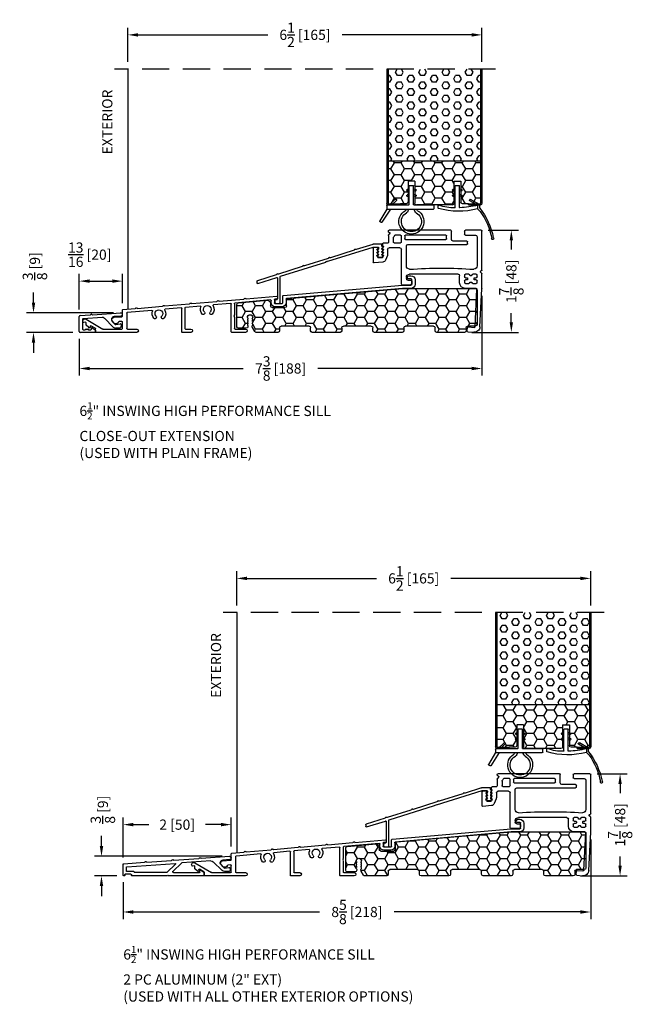
# Model space of a CAD drawing. Extents: x -40 to 850, y 0 to 124.
# Drawn here: x 820 to 831, y 61 to 79 of the extents above; entities that cross this region are included whole.
import ezdxf

# ---------------------------------------------------------------- set-up
doc = ezdxf.new("R2010")
doc.units = 0
doc.header["$LTSCALE"] = 4
doc.header["$MEASUREMENT"] = 0
doc.header["$PDMODE"] = 35
doc.linetypes.add('HIDDEN', pattern=[0.375, 0.25, -0.125])
doc.layers.get('DEFPOINTS').update_dxf_attribs({"linetype": 'CONTINUOUS'})
for name, color, linetype in [('ALUMINUM', 251, 'CONTINUOUS'), ('DIMS', 5, 'CONTINUOUS'), ('Foam', 41, 'CONTINUOUS'), ('HIDDEN', 1, 'HIDDEN'), ('PVC', 150, 'CONTINUOUS'), ('STEEL', 172, 'CONTINUOUS'), ('Vinyl Parts', 7, 'CONTINUOUS'), ('Weather Strip', 8, 'CONTINUOUS'), ('WOOD_PARTS', 44, 'CONTINUOUS')]:
    doc.layers.add(name, color=color, linetype=linetype)
doc.styles.get("Standard").update_dxf_attribs({"font": 'romans.shx'})
doc.dimstyles.new('inches & mm', dxfattribs={"dimtxt": 1, "dimasz": 1, "dimexe": 0.7, "dimexo": 0.7, "dimgap": 0.375, "dimtad": 0, "dimdec": 4, "dimzin": 1, "dimdsep": 46, "dimlunit": 5, "dimtxsty": 'Standard', "dimcen": 0, "dimclrd": 256, "dimclre": 256, "dimclrt": 256, "dimadec": 0, "dimazin": 0, "dimtfac": 1, "dimtdec": 4, "dimtofl": 0, "dimtmove": 2, "dimatfit": 3, "dimfxl": 0, "dimtolj": 1, "dimtzin": 0, "dimarcsym": 0})

# ---------------------------------------------------------------- blocks, each defined once
blk = doc.blocks.new('*D323')
at = {"layer": 'DEFPOINTS', "color": 0}
for p in [(830.356, 64.912), (830.051, 63.033), (830.911, 63.033)]:
    blk.add_point(p, dxfattribs=at)
at = {"layer": 'DIMS', "lineweight": -2}
for p, q in [((830.487, 64.912), (831.042, 64.912)), ((830.911, 64.725), (830.911, 64.557)), ((830.911, 63.221), (830.911, 63.389)), ((830.182, 63.033), (831.042, 63.033))]:
    blk.add_line(p, q, dxfattribs=at)
at = {"layer": 'DIMS'}
for points in [[(830.88, 64.725), (830.942, 64.725), (830.911, 64.912)], [(830.88, 63.221), (830.942, 63.221), (830.911, 63.033)]]:
    blk.add_solid(points, dxfattribs=at)
at = {"layer": 'DIMS', "insert": (830.911, 63.973), "char_height": 0.1875, "attachment_point": 5, "rotation": 90}
blk.add_mtext('\\A1;1{\\H1x;\\S7/8;} [48]', dxfattribs=at)
blk = doc.blocks.new('*D324')
at = {"layer": 'DEFPOINTS', "color": 0}
for p in [(823.728, 63.393), (821.374, 63.033), (821.787, 63.033)]:
    blk.add_point(p, dxfattribs=at)
at = {"layer": 'DIMS', "lineweight": -2}
for p, q in [((821.374, 63.581), (821.374, 63.768)), ((823.596, 63.393), (821.243, 63.393)), ((821.655, 63.033), (821.243, 63.033)), ((821.374, 62.846), (821.374, 62.658))]:
    blk.add_line(p, q, dxfattribs=at)
at = {"layer": 'DIMS'}
for points in [[(821.343, 63.581), (821.406, 63.581), (821.374, 63.393)], [(821.343, 62.846), (821.406, 62.846), (821.374, 63.033)]]:
    blk.add_solid(points, dxfattribs=at)
at = {"layer": 'DIMS', "insert": (821.4, 64.251), "char_height": 0.1875, "attachment_point": 5, "rotation": 90}
blk.add_mtext('\\A1;{\\H1x;\\S3/8;} [9]', dxfattribs=at)
blk = doc.blocks.new('*D325')
at = {"layer": 'DEFPOINTS', "color": 0}
for p in [(830.371, 63.837), (821.772, 63.048), (821.772, 62.369)]:
    blk.add_point(p, dxfattribs=at)
at = {"layer": 'DIMS', "lineweight": -2}
for p, q in [((830.371, 63.705), (830.371, 62.237)), ((821.772, 62.917), (821.772, 62.237)), ((821.959, 62.369), (825.385, 62.369)), ((830.183, 62.369), (826.758, 62.369))]:
    blk.add_line(p, q, dxfattribs=at)
at = {"layer": 'DIMS'}
for points in [[(821.959, 62.4), (821.959, 62.337), (821.772, 62.369)], [(830.183, 62.4), (830.183, 62.337), (830.371, 62.369)]]:
    blk.add_solid(points, dxfattribs=at)
at = {"layer": 'DIMS', "insert": (826.071, 62.369), "char_height": 0.1875, "attachment_point": 5}
blk.add_mtext('\\A1;8{\\H1x;\\S5/8;} [218]', dxfattribs=at)
blk = doc.blocks.new('*D333')
at = {"layer": 'DEFPOINTS', "color": 0}
for p in [(830.371, 68.507), (823.861, 67.877), (830.371, 67.877)]:
    blk.add_point(p, dxfattribs=at)
at = {"layer": 'DIMS', "lineweight": -2}
for p, q in [((823.861, 68.008), (823.861, 68.638)), ((824.048, 68.507), (826.434, 68.507)), ((830.183, 68.507), (827.798, 68.507)), ((830.371, 68.008), (830.371, 68.638))]:
    blk.add_line(p, q, dxfattribs=at)
at = {"layer": 'DIMS'}
for points in [[(824.048, 68.538), (824.048, 68.475), (823.861, 68.507)], [(830.183, 68.538), (830.183, 68.475), (830.371, 68.507)]]:
    blk.add_solid(points, dxfattribs=at)
at = {"layer": 'DIMS', "insert": (827.116, 68.507), "char_height": 0.1875, "attachment_point": 5}
blk.add_mtext('\\A1;6{\\H1.000000x;\\S1/2;} [165]', dxfattribs=at)
blk = doc.blocks.new('A$C4BF4315F')
at = {"layer": 'ALUMINUM'}
for p, q in [((-1.447, 0.101), (-1.322, 0.092)), ((-0.922, 0.125), (-1.443, 0.161)), ((-1.289, 0.002), (-1.343, -0.052)), ((-1.307, -0.101), (-1.146, 0.059)), ((-1.1, 0.077), (-0.569, 0.04)), ((-0.908, 0.134), (-0.915, 0.127)), ((-0.887, 0.125), (-0.894, 0.133)), ((-0.422, 0.09), (-0.88, 0.122)), ((-0.563, 0.037), (-0.405, -0.113)), ((-0.451, 0.014), (-0.293, -0.136)), ((0.444, -0.031), (-0.444, 0.031)), ((-0.408, 0.099), (-0.415, 0.092)), ((-0.387, 0.09), (-0.394, 0.098)), ((0.078, 0.055), (-0.38, 0.087)), ((0.092, 0.064), (0.085, 0.057)), ((0.113, 0.055), (0.106, 0.063)), ((0.499, 0.025), (0.12, 0.052)), ((0.513, -0.184), (0.513, 0.01)), ((-1.451, -0.056), (-1.455, -0.084)), ((-1.351, -0.055), (-1.434, -0.043)), ((-1.424, -0.119), (-1.35, -0.119)), ((-0.978, -0.137), (-0.978, -0.189)), ((-0.915, -0.095), (-0.973, -0.129)), ((-0.9, -0.129), (-0.9, -0.104)), ((-0.415, -0.139), (-0.89, -0.139)), ((-0.286, -0.139), (0.298, -0.139)), ((0.318, -0.119), (0.443, -0.119)), ((0.358, -0.189), (0.358, -0.179)), ((0.368, -0.169), (0.473, -0.169)), ((0.453, -0.109), (0.453, -0.041)), ((0.483, -0.179), (0.483, -0.189)), ((-0.968, -0.199), (-0.33, -0.199)), ((-0.33, -0.199), (-0.32, -0.189)), ((-0.32, -0.189), (-0.31, -0.199)), ((-0.31, -0.199), (-0.3, -0.189)), ((-0.3, -0.189), (-0.29, -0.199)), ((-0.29, -0.199), (0.348, -0.199)), ((0.493, -0.199), (0.498, -0.199))]:
    blk.add_line(p, q, dxfattribs=at)
for centre, radius, start, end in [((-1.445, 0.131), 0.03, 86, 266), ((-1.326, 0.04), 0.053, 315, 86), ((-1.104, 0.017), 0.06, 86, 135), ((-0.922, 0.135), 0.01, 266, 311), ((-0.901, 0.126), 0.01, 41, 131), ((-0.879, 0.132), 0.01, 221, 266), ((-0.57, 0.03), 0.01, 46.5, 86), ((-0.444, 0.021), 0.01, 86, 226.5), ((-0.422, 0.1), 0.01, 266, 311), ((-0.401, 0.091), 0.01, 41, 131), ((-0.379, 0.097), 0.01, 221, 266), ((0.078, 0.065), 0.01, 266, 311), ((0.099, 0.056), 0.01, 41, 131), ((0.121, 0.062), 0.01, 221, 266), ((0.498, 0.01), 0.015, 0, 86), ((-1.424, -0.088), 0.031, 173, 270), ((-1.437, -0.058), 0.015, 82, 173), ((-1.35, -0.045), 0.01, 262, 315), ((-1.35, -0.059), 0.06, 270, 315), ((-0.968, -0.137), 0.01, 120, 180), ((-0.91, -0.104), 0.01, 0, 120), ((-0.89, -0.129), 0.01, 180, 270), ((-0.415, -0.124), 0.015, 270, 46.5), ((-0.286, -0.129), 0.01, 226.5, 270), ((0.298, -0.129), 0.01, 270, 0), ((0.318, -0.129), 0.01, 90, 180), ((0.368, -0.179), 0.01, 90, 180), ((0.443, -0.109), 0.01, 270, 360), ((0.443, -0.041), 0.01, 0, 86), ((0.473, -0.179), 0.01, 0, 90), ((-0.968, -0.189), 0.01, 180, 270), ((0.348, -0.189), 0.01, 270, 360), ((0.493, -0.189), 0.01, 180, 270), ((0.498, -0.184), 0.015, 270, 360)]:
    blk.add_arc(centre, radius, start, end, dxfattribs=at)
blk = doc.blocks.new('A$C20A16679')
at = {"layer": 'ALUMINUM'}
for p, q in [((-2.984, 0.4), (-2.984, 0.316)), ((-2.924, 0.311), (-2.924, 0.405)), ((-2.914, 0.415), (-2.856, 0.415)), ((-2.876, 0.475), (-2.909, 0.475)), ((-2.846, 0.425), (-2.846, 0.445)), ((-2.752, 0.301), (-2.914, 0.301)), ((-2.909, 0.241), (-2.754, 0.241)), ((-2.753, 0.241), (-0.622, 0.054)), ((-0.562, 0.109), (-2.751, 0.301)), ((-0.613, 0.044), (-0.613, -0.02)), ((-0.553, -0.025), (-0.553, 0.099)), ((-0.453, 0.089), (-0.453, 0.059)), ((-0.444, 0.049), (-0.407, 0.046)), ((0.12, 0.05), (-0.442, 0.099)), ((-0.398, 0.036), (-0.398, -0.025)), ((-0.338, -0.02), (-0.338, 0.019)), ((-0.327, 0.029), (0.327, -0.029)), ((0.134, 0.058), (0.127, 0.052)), ((0.155, 0.05), (0.149, 0.057)), ((0.62, 0.006), (0.162, 0.046)), ((0.634, 0.015), (0.627, 0.008)), ((0.655, 0.006), (0.649, 0.013)), ((1.12, -0.038), (0.662, 0.002)), ((-0.408, -0.035), (-0.543, -0.035)), ((-0.538, -0.095), (-0.413, -0.095)), ((0.336, -0.039), (0.336, -0.248)), ((0.396, -0.557), (0.396, -0.046)), ((0.407, -0.036), (0.721, -0.063)), ((0.963, -0.084), (1.237, -0.108)), ((1.134, -0.029), (1.127, -0.035)), ((1.155, -0.038), (1.149, -0.03)), ((1.62, -0.081), (1.162, -0.041)), ((1.246, -0.118), (1.246, -0.497)), ((1.306, -0.557), (1.306, -0.125)), ((1.317, -0.115), (1.611, -0.141)), ((1.634, -0.073), (1.627, -0.079)), ((1.655, -0.082), (1.649, -0.074)), ((2.12, -0.125), (1.662, -0.085)), ((1.853, -0.162), (2.307, -0.202)), ((2.134, -0.117), (2.127, -0.123)), ((2.155, -0.125), (2.149, -0.118)), ((2.387, -0.149), (2.162, -0.129)), ((2.396, -0.27), (2.396, -0.159)), ((0.336, -0.248), (0.346, -0.258)), ((0.346, -0.258), (0.336, -0.268)), ((0.336, -0.268), (0.346, -0.278)), ((0.346, -0.278), (0.336, -0.288)), ((0.336, -0.288), (0.336, -0.497)), ((2.316, -0.212), (2.316, -0.497)), ((2.555, -0.29), (2.405, -0.28)), ((2.544, -0.402), (2.583, -0.356)), ((3.064, -0.325), (2.756, -0.506)), ((0.326, -0.507), (0.132, -0.507)), ((1.236, -0.507), (1.136, -0.507)), ((2.306, -0.507), (2.132, -0.507)), ((2.396, -0.497), (2.396, -0.375)), ((2.751, -0.507), (2.406, -0.507)), ((2.407, -0.365), (2.458, -0.369)), ((2.893, -0.557), (2.893, -0.501)), ((2.898, -0.492), (2.976, -0.446)), ((2.991, -0.455), (2.991, -0.474)), ((3.003, -0.484), (3.011, -0.483)), ((3.016, -0.48), (3.063, -0.435)), ((3.066, -0.428), (3.066, -0.391)), ((3.078, -0.381), (3.107, -0.386)), ((0.132, -0.567), (0.386, -0.567)), ((1.136, -0.567), (1.296, -0.567)), ((2.132, -0.567), (2.883, -0.567))]:
    blk.add_line(p, q, dxfattribs=at)
for centre, radius, start, end in [((-2.909, 0.4), 0.075, 90, 180), ((-2.914, 0.405), 0.01, 90, 180), ((-2.876, 0.445), 0.03, 0, 90), ((-2.856, 0.425), 0.01, 270, 360), ((-2.909, 0.316), 0.075, 180, 270), ((-2.914, 0.311), 0.01, 180, 270), ((-2.754, 0.231), 0.01, 85, 90), ((-2.752, 0.291), 0.01, 85, 90), ((-0.623, 0.044), 0.01, 0, 85), ((-0.563, 0.099), 0.01, 0, 85), ((-0.443, 0.089), 0.01, 85, 180), ((-0.443, 0.059), 0.01, 180, 265), ((-0.408, 0.036), 0.01, 360, 85), ((-0.328, 0.019), 0.01, 85, 180), ((0.12, 0.06), 0.01, 265, 310), ((0.141, 0.051), 0.01, 40, 130), ((0.163, 0.056), 0.01, 220, 265), ((0.62, 0.016), 0.01, 265, 310), ((0.641, 0.007), 0.01, 40, 130), ((0.663, 0.012), 0.01, 220, 265), ((-0.538, -0.02), 0.075, 180, 270), ((-0.543, -0.025), 0.01, 180, 270), ((-0.413, -0.02), 0.075, 270, 0), ((-0.408, -0.025), 0.01, 270, 0), ((0.326, -0.039), 0.01, 360, 85), ((0.406, -0.046), 0.01, 85, 180), ((0.836, -0.144), 0.126, 148.3506, 222.6048), ((0.72, -0.073), 0.01, 328.3506, 85), ((0.836, -0.144), 0.071, 317.3952, 222.6048), ((0.836, -0.144), 0.126, 317.3952, 21.6494), ((0.963, -0.094), 0.01, 85, 201.6494), ((1.12, -0.028), 0.01, 265, 310), ((1.141, -0.037), 0.01, 40, 130), ((1.163, -0.031), 0.01, 220, 265), ((1.236, -0.118), 0.01, 360, 85), ((1.316, -0.125), 0.01, 85, 180), ((1.726, -0.222), 0.126, 148.3506, 222.6048), ((1.61, -0.151), 0.01, 328.3506, 85), ((1.62, -0.072), 0.01, 265, 310), ((1.641, -0.08), 0.01, 40, 130), ((1.663, -0.075), 0.01, 220, 265), ((1.726, -0.222), 0.071, 317.3952, 222.6048), ((1.726, -0.222), 0.126, 317.3952, 21.6494), ((1.853, -0.172), 0.01, 85, 201.6494), ((2.12, -0.115), 0.01, 265, 310), ((2.141, -0.124), 0.01, 40, 130), ((2.163, -0.119), 0.01, 220, 265), ((2.386, -0.159), 0.01, 360, 85), ((0.764, -0.211), 0.0275, 222.6048, 42.6048), ((0.909, -0.211), 0.0275, 137.3952, 317.3952), ((1.654, -0.289), 0.0275, 222.6048, 42.6048), ((1.799, -0.289), 0.0275, 137.3952, 317.3952), ((2.306, -0.212), 0.01, 0, 85), ((2.406, -0.27), 0.01, 180, 266), ((2.552, -0.33), 0.04, 320, 86), ((3.084, -0.359), 0.04, 324.3207, 120.5), ((0.132, -0.537), 0.03, 90, 270), ((0.326, -0.497), 0.01, 270, 0), ((1.136, -0.537), 0.03, 90, 270), ((1.236, -0.497), 0.01, 270, 0), ((2.132, -0.537), 0.03, 90, 270), ((2.306, -0.497), 0.01, 270, 360), ((2.406, -0.375), 0.01, 86, 180), ((2.406, -0.497), 0.01, 180, 270), ((2.457, -0.379), 0.01, 23.1217, 86), ((2.519, -0.352), 0.058, 203.1217, 284.6655), ((2.529, -0.389), 0.02, 284.6655, 320), ((2.751, -0.497), 0.01, 270, 300.5), ((2.903, -0.501), 0.01, 120.5, 180), ((2.981, -0.455), 0.01, 360, 120.5), ((3.001, -0.474), 0.01, 180, 278), ((3.009, -0.473), 0.01, 278, 314), ((3.056, -0.428), 0.01, 314, 360), ((3.076, -0.391), 0.01, 80, 180), ((3.108, -0.377), 0.01, 260, 324.3207), ((0.386, -0.557), 0.01, 270, 360), ((1.296, -0.557), 0.01, 270, 0), ((2.883, -0.557), 0.01, 270, 360)]:
    blk.add_arc(centre, radius, start, end, dxfattribs=at)
blk = doc.blocks.new('A$C4CDC6E9D')
at = {"layer": 'PVC'}
h = blk.add_hatch(dxfattribs=at)
h.set_pattern_fill('HONEY', color=256, style=0)
h.set_pattern_definition([(0, (-41.52223, -0.19807), (0.1875, 0.10825317), [0.125, -0.25]), (120, (-41.52223, -0.19807), (-0.1875, 0.10825318), [0.125, -0.25]), (60, (-41.52223, -0.19807), (4e-10, 0.21650635), [-0.25, 0.125])])
h.paths.add_polyline_path([(-0.83, 0.691, 0.02182), (-0.832, 0.691), (-2.172, 0.691, 0.414214), (-2.202, 0.661), (-2.202, 0.03, 0.414214), (-2.172, 0), (-2.032, 0, -0.414214), (-2.002, -0.03), (-2.002, -0.087, 0.414214), (-1.972, -0.117), (-1.46, -0.117, 0.414214), (-1.43, -0.087), (-1.43, -0.03, -0.414214), (-1.4, 0), (-0.888, 0, -0.414214), (-0.858, -0.03), (-0.858, -0.087, 0.414214), (-0.828, -0.117), (-0.316, -0.117, 0.414214), (-0.286, -0.087), (-0.286, -0.03, -0.414214), (-0.256, 0), (0.256, 0, -0.414214), (0.286, -0.03), (0.286, -0.087, 0.414214), (0.316, -0.117), (0.828, -0.117, 0.414214), (0.858, -0.087), (0.858, -0.03, -0.414214), (0.888, 0), (1.4, 0, -0.414214), (1.43, -0.03), (1.43, -0.087, 0.414214), (1.46, -0.117), (1.86, -0.117, 0.267949), (1.886, -0.102), (1.929, -0.027, 0.131652), (1.933, -0.012), (1.933, 0.003, 0.317837), (1.923, 0.018), (1.923, 0.034, 0.707107), (1.923, 0.063), (1.923, 0.079, 0.707107), (1.923, 0.108), (1.923, 0.124, 0.707107), (1.923, 0.153), (1.923, 0.159, -1), (2.021, 0.159), (2.021, 0.153, 0.707107), (2.021, 0.124), (2.021, 0.108, 0.707107), (2.021, 0.079), (2.021, 0.063, 0.707107), (2.021, 0.034), (2.021, 0.018, 0.317837), (2.011, 0.003), (2.011, -0.012, 0.414214), (2.041, -0.042), (2.183, -0.042, 0.414214), (2.213, -0.012), (2.213, 0.398, 0.388879), (2.186, 0.427), (1.652, 0.474, 0.221695), (1.629, 0.465), (1.604, 0.441, 0.198912), (1.595, 0.419), (1.595, 0.37, -0.414214), (1.565, 0.34), (1.33, 0.34, -0.414214), (1.3, 0.37), (1.3, 0.477, 0.388879), (1.272, 0.507)])
for p, q in [((-2.202, 0.661), (-2.202, 0.03)), ((-0.832, 0.691), (-2.172, 0.691)), ((1.272, 0.507), (-0.83, 0.691)), ((1.3, 0.37), (1.3, 0.477)), ((1.595, 0.419), (1.595, 0.37)), ((1.629, 0.465), (1.604, 0.441)), ((2.186, 0.427), (1.652, 0.474)), ((2.213, -0.012), (2.213, 0.398)), ((1.565, 0.34), (1.33, 0.34)), ((-2.172, 0), (-2.032, 0)), ((-1.4, 0), (-0.888, 0)), ((-0.256, 0), (0.256, 0)), ((0.888, 0), (1.4, 0)), ((1.923, 0.153), (1.923, 0.159)), ((1.923, 0.108), (1.923, 0.124)), ((1.923, 0.063), (1.923, 0.079)), ((1.923, 0.018), (1.923, 0.034)), ((1.933, -0.012), (1.933, 0.003)), ((2.011, 0.003), (2.011, -0.012)), ((2.021, 0.159), (2.021, 0.153)), ((2.021, 0.124), (2.021, 0.108)), ((2.021, 0.079), (2.021, 0.063)), ((2.021, 0.034), (2.021, 0.018)), ((-2.002, -0.03), (-2.002, -0.087)), ((-1.972, -0.117), (-1.46, -0.117)), ((-1.43, -0.087), (-1.43, -0.03)), ((-0.858, -0.03), (-0.858, -0.087)), ((-0.828, -0.117), (-0.316, -0.117)), ((-0.286, -0.087), (-0.286, -0.03)), ((0.286, -0.03), (0.286, -0.087)), ((0.316, -0.117), (0.828, -0.117)), ((0.858, -0.087), (0.858, -0.03)), ((1.43, -0.03), (1.43, -0.087)), ((1.46, -0.117), (1.86, -0.117)), ((1.886, -0.102), (1.929, -0.027)), ((2.041, -0.042), (2.183, -0.042))]:
    blk.add_line(p, q, dxfattribs=at)
for centre, radius, start, end in [((-2.172, 0.661), 0.03, 90, 180), ((-0.832, 0.661), 0.03, 85, 90), ((1.27, 0.477), 0.03, 0, 85), ((1.33, 0.37), 0.03, 180, 270), ((1.565, 0.37), 0.03, 270, 360), ((1.625, 0.419), 0.03, 135, 180), ((1.65, 0.444), 0.03, 85, 135), ((2.183, 0.398), 0.03, 360, 85), ((1.972, 0.159), 0.049, 0, 180), ((-2.172, 0.03), 0.03, 180, 270), ((-2.032, -0.03), 0.03, 0, 90), ((-1.4, -0.03), 0.03, 90, 180), ((-0.888, -0.03), 0.03, 0, 90), ((0.256, -0.03), 0.03, 0, 90), ((0.888, -0.03), 0.03, 90, 180), ((1.4, -0.03), 0.03, 0, 90), ((1.918, 0.138), 0.015, 289.4712, 70.5288), ((1.918, 0.093), 0.015, 289.4712, 70.5288), ((1.918, 0.048), 0.015, 289.4712, 70.5288), ((1.918, 0.003), 0.015, 360, 70.5288), ((2.026, 0.138), 0.015, 109.4712, 250.5288), ((2.026, 0.093), 0.015, 109.4712, 250.5288), ((2.026, 0.048), 0.015, 109.4712, 250.5288), ((2.026, 0.003), 0.015, 109.4712, 180), ((-1.972, -0.087), 0.03, 180, 270), ((-1.46, -0.087), 0.03, 270, 0), ((-0.828, -0.087), 0.03, 180, 270), ((-0.316, -0.087), 0.03, 270, 0), ((-0.256, -0.03), 0.03, 90, 180), ((0.316, -0.087), 0.03, 180, 270), ((0.828, -0.087), 0.03, 270, 0), ((1.46, -0.087), 0.03, 180, 270), ((1.86, -0.087), 0.03, 270, 330), ((1.903, -0.012), 0.03, 330, 360), ((2.041, -0.012), 0.03, 180, 270), ((2.183, -0.012), 0.03, 270, 0)]:
    blk.add_arc(centre, radius, start, end, dxfattribs=at)
blk = doc.blocks.new('A$C2D90521C')
at = {"layer": 'Vinyl Parts'}
for p, q in [((-0.885, 0.075), (-0.885, 0.793)), ((-0.87, 0.808), (-0.58, 0.808)), ((-0.565, 0.793), (-0.565, 0.733)), ((-0.325, 0.638), (-0.325, 0.793)), ((-0.31, 0.808), (0.82, 0.808)), ((0.809, 0.742), (0.831, 0.721)), ((0.823, 0.768), (0.817, 0.767)), ((0.835, 0.783), (0.835, 0.793)), ((-0.795, 0.688), (-0.795, 0.15)), ((-0.58, 0.718), (-0.765, 0.718)), ((-0.622, 0.563), (-0.622, 0.593)), ((-0.607, 0.608), (-0.355, 0.608)), ((0.475, 0.548), (-0.607, 0.548)), ((-0.235, 0.653), (-0.235, 0.703)), ((-0.22, 0.718), (0.52, 0.718)), ((0.52, 0.638), (-0.22, 0.638)), ((0.535, 0.703), (0.535, 0.653)), ((0.595, 0.591), (0.595, 0.703)), ((0.61, 0.718), (0.711, 0.718)), ((0.73, 0.576), (0.61, 0.576)), ((0.745, 0.673), (0.745, 0.591)), ((0.835, 0.71), (0.835, 0.583)), ((0.85, 0.568), (0.93, 0.568)), ((0.945, 0.553), (0.945, 0.523)), ((0.505, 0.15), (0.505, 0.518)), ((0.595, -0.186), (0.595, 0.456)), ((0.625, 0.486), (0.82, 0.486)), ((0.85, 0.456), (0.85, 0.367)), ((0.935, 0.513), (0.925, 0.513)), ((0.925, 0.513), (0.944, 0.473)), ((0.935, 0.458), (0.925, 0.458)), ((0.925, 0.458), (0.944, 0.418)), ((0.935, 0.403), (0.925, 0.403)), ((0.925, 0.403), (0.944, 0.363)), ((1.025, 0.468), (1.025, 0.473)), ((1.026, 0.418), (1.045, 0.458)), ((1.026, 0.363), (1.045, 0.403)), ((1.045, 0.458), (1.035, 0.458)), ((1.045, 0.403), (1.035, 0.403)), ((1.04, 0.488), (1.1, 0.488)), ((1.115, 0.473), (1.115, 0.223)), ((0.854, 0.345), (0.889, 0.259)), ((0.935, 0.348), (0.925, 0.348)), ((0.925, 0.348), (0.941, 0.307)), ((0.939, 0.222), (1.099, 0.208)), ((0.955, 0.298), (1.015, 0.298)), ((1.029, 0.307), (1.045, 0.348)), ((1.045, 0.348), (1.035, 0.348)), ((-0.885, -0.267), (-0.885, 0.003)), ((-0.881, 0.013), (-0.859, 0.034)), ((-0.867, 0.06), (-0.873, 0.061)), ((-0.78, 0), (-0.715, 0)), ((-0.645, 0), (-0.58, 0)), ((-0.445, 0), (0.445, 0)), ((-0.795, -0.052), (-0.795, -0.015)), ((-0.795, -0.158), (-0.795, -0.121)), ((-0.749, -0.067), (-0.78, -0.067)), ((-0.78, -0.106), (-0.749, -0.106)), ((-0.715, -0.173), (-0.78, -0.173)), ((-0.739, -0.097), (-0.739, -0.077)), ((-0.7, -0.015), (-0.7, -0.018)), ((-0.7, -0.156), (-0.7, -0.158)), ((-0.69, -0.028), (-0.67, -0.028)), ((-0.67, -0.146), (-0.69, -0.146)), ((-0.66, -0.018), (-0.66, -0.015)), ((-0.66, -0.158), (-0.66, -0.156)), ((-0.58, -0.173), (-0.645, -0.173)), ((-0.621, -0.077), (-0.621, -0.097)), ((-0.58, -0.067), (-0.611, -0.067)), ((-0.611, -0.106), (-0.58, -0.106)), ((-0.565, -0.015), (-0.565, -0.052)), ((-0.565, -0.121), (-0.565, -0.158)), ((-0.475, -0.158), (-0.475, -0.03)), ((0.405, -0.126), (0.405, -0.171)), ((0.475, -0.111), (0.42, -0.111)), ((0.505, -0.06), (0.505, -0.081)), ((-0.848, -0.971), (-0.885, -0.268)), ((-0.758, -0.966), (-0.794, -0.279)), ((-0.779, -0.263), (-0.58, -0.263)), ((0.435, -0.201), (0.58, -0.201)), ((-0.637, -0.97), (-0.742, -0.98)), ((-0.628, -1.06), (-0.733, -1.07)), ((-0.615, -1.044), (-0.621, -0.984))]:
    blk.add_line(p, q, dxfattribs=at)
for centre, radius, start, end in [((-0.87, 0.793), 0.015, 90, 180), ((-0.58, 0.793), 0.015, 0, 90), ((-0.58, 0.733), 0.015, 270, 360), ((-0.31, 0.793), 0.015, 90, 180), ((0.82, 0.752), 0.015, 100, 225), ((0.82, 0.793), 0.015, 360, 90), ((0.82, 0.783), 0.015, 280, 0), ((-0.765, 0.688), 0.03, 90, 180), ((-0.607, 0.593), 0.015, 90, 180), ((-0.607, 0.563), 0.015, 180, 270), ((-0.355, 0.638), 0.03, 270, 0), ((-0.22, 0.703), 0.015, 90, 180), ((-0.22, 0.653), 0.015, 180, 270), ((0.475, 0.518), 0.03, 0, 90), ((0.52, 0.703), 0.015, 0, 90), ((0.52, 0.653), 0.015, 270, 0), ((0.61, 0.703), 0.015, 90, 180), ((0.61, 0.591), 0.015, 180, 270), ((0.711, 0.703), 0.015, 24.3815, 90), ((0.82, 0.752), 0.105, 204.3815, 221.4096), ((0.73, 0.591), 0.015, 270, 360), ((0.73, 0.673), 0.015, 360, 41.4096), ((0.82, 0.71), 0.015, 0, 45), ((0.85, 0.583), 0.015, 180, 270), ((0.93, 0.553), 0.015, 0, 90), ((0.625, 0.456), 0.03, 90, 180), ((0.82, 0.456), 0.03, 360, 90), ((0.91, 0.367), 0.06, 180, 201.8014), ((0.935, 0.523), 0.01, 270, 360), ((0.935, 0.468), 0.01, 270, 30), ((0.935, 0.413), 0.01, 270, 30), ((0.935, 0.358), 0.01, 270, 30), ((1.04, 0.473), 0.015, 90, 180), ((1.035, 0.468), 0.01, 180, 270), ((1.035, 0.413), 0.01, 150, 270), ((1.035, 0.358), 0.01, 150, 270), ((1.1, 0.473), 0.015, 360, 90), ((0.944, 0.282), 0.06, 201.8014, 265), ((0.955, 0.313), 0.015, 201.8014, 270), ((1.015, 0.313), 0.015, 270, 338.1986), ((1.1, 0.223), 0.015, 265, 360), ((-0.87, 0.075), 0.015, 180, 260), ((-0.87, 0.003), 0.015, 135, 180), ((-0.87, 0.045), 0.015, 315, 80), ((-0.735, 0.15), 0.06, 180, 270), ((-0.78, -0.015), 0.015, 90, 180), ((-0.145, -8.602), 8.712, 86.117, 93.883), ((-0.715, -0.015), 0.015, 0, 90), ((-0.645, -0.015), 0.015, 90, 180), ((-0.58, -0.015), 0.015, 0, 90), ((0.445, 0.15), 0.06, 270, 360), ((0.445, -0.06), 0.06, 360, 90), ((-0.78, -0.052), 0.015, 180, 270), ((-0.78, -0.121), 0.015, 90, 180), ((-0.78, -0.158), 0.015, 180, 270), ((-0.749, -0.077), 0.00984, 0, 90), ((-0.749, -0.097), 0.00984, 270, 0), ((-0.715, -0.158), 0.015, 270, 0), ((-0.69, -0.018), 0.00984, 180, 270), ((-0.69, -0.156), 0.00984, 90, 180), ((-0.67, -0.018), 0.00984, 270, 0), ((-0.67, -0.156), 0.00984, 0, 90), ((-0.645, -0.158), 0.015, 180, 270), ((-0.611, -0.077), 0.00984, 90, 180), ((-0.611, -0.097), 0.00984, 180, 270), ((-0.58, -0.052), 0.015, 270, 360), ((-0.58, -0.121), 0.015, 0, 90), ((-0.58, -0.158), 0.015, 270, 0), ((-0.58, -0.158), 0.105, 270, 360), ((-0.445, -0.03), 0.03, 90, 180), ((0.42, -0.126), 0.015, 90, 180), ((0.435, -0.171), 0.03, 180, 270), ((0.475, -0.081), 0.03, 270, 360), ((-0.87, -0.267), 0.015, 180, 185), ((-0.779, -0.278), 0.015, 90, 183), ((0.58, -0.186), 0.015, 270, 0), ((-0.743, -0.966), 0.105, 183, 275.5275), ((-0.743, -0.966), 0.015, 183, 275.5275), ((-0.636, -0.985), 0.015, 5.5275, 95.5275), ((-0.63, -1.045), 0.015, 275.5275, 5.5275)]:
    blk.add_arc(centre, radius, start, end, dxfattribs=at)
blk = doc.blocks.new('A$C25326264')
at = {"layer": 'ALUMINUM'}
for p, q in [((-0.566, 0.182), (-0.412, 0.182)), ((-0.409, 0.181), (-0.105, 0.086)), ((-0.582, 0.11), (-0.588, 0.116)), ((-0.582, 0.057), (-0.588, 0.063)), ((-0.582, 0.003), (-0.588, 0.009)), ((-0.576, 0.149), (-0.576, 0.172)), ((-0.516, 0.122), (-0.516, 0.1)), ((-0.51, 0.086), (-0.504, 0.08)), ((-0.504, 0.066), (-0.51, 0.06)), ((-0.51, 0.031), (-0.504, 0.025)), ((-0.504, 0.011), (-0.51, 0.005)), ((-0.42, 0.132), (-0.506, 0.132)), ((0.417, -0.131), (-0.417, 0.131)), ((-0.097, 0.086), (-0.089, 0.091)), ((-0.075, 0.087), (-0.071, 0.078)), ((-0.065, 0.073), (0.372, -0.065)), ((-0.582, -0.05), (-0.588, -0.044)), ((-0.517, -0.053), (-0.575, -0.053)), ((-0.51, -0.024), (-0.504, -0.03)), ((-0.504, -0.044), (-0.51, -0.05)), ((0.379, -0.064), (0.388, -0.06)), ((0.402, -0.064), (0.406, -0.073)), ((0.412, -0.078), (0.849, -0.215)), ((0.43, -0.125), (0.417, -0.131)), ((0.436, -0.138), (0.43, -0.125)), ((0.449, -0.131), (0.436, -0.138)), ((0.455, -0.144), (0.449, -0.131)), ((1.289, -0.407), (0.455, -0.144)), ((0.856, -0.214), (0.865, -0.21)), ((0.879, -0.214), (0.883, -0.223)), ((0.889, -0.228), (1.326, -0.366)), ((1.333, -0.365), (1.342, -0.36)), ((1.296, -0.892), (1.296, -0.416)), ((1.346, -0.438), (1.346, -0.823)), ((1.355, -0.365), (1.36, -0.373)), ((1.708, -0.539), (1.359, -0.429)), ((1.366, -0.378), (1.714, -0.488)), ((1.721, -0.498), (1.721, -0.529)), ((1.359, -0.838), (1.379, -0.841)), ((1.392, -0.856), (1.392, -0.892)), ((1.377, -0.907), (1.311, -0.907))]:
    blk.add_line(p, q, dxfattribs=at)
for centre, radius, start, end in [((-0.566, 0.172), 0.01, 90, 180), ((-0.412, 0.172), 0.01, 72.5, 90), ((-0.581, 0.123), 0.01, 120, 225), ((-0.581, 0.07), 0.01, 120, 225), ((-0.581, 0.017), 0.01, 120, 225), ((-0.596, 0.149), 0.02, 300, 0), ((-0.596, 0.096), 0.02, 300, 45), ((-0.596, 0.042), 0.02, 300, 45), ((-0.596, -0.011), 0.02, 300, 45), ((-0.506, 0.122), 0.01, 90, 180), ((-0.496, 0.1), 0.02, 180, 225), ((-0.496, 0.045), 0.02, 135, 225), ((-0.496, -0.009), 0.02, 135, 225), ((-0.511, 0.073), 0.01, 315, 45), ((-0.511, 0.018), 0.01, 315, 45), ((-0.42, 0.122), 0.01, 72.5, 90), ((-0.102, 0.095), 0.01, 252.5, 297.5), ((-0.084, 0.082), 0.01, 27.5, 117.5), ((-0.062, 0.082), 0.01, 207.5, 252.5), ((-0.581, -0.037), 0.01, 120, 225), ((-0.575, -0.043), 0.01, 225, 270), ((-0.517, -0.043), 0.01, 270, 315), ((-0.511, -0.037), 0.01, 315, 45), ((0.375, -0.055), 0.01, 252.5, 297.5), ((0.393, -0.068), 0.01, 27.5, 117.5), ((0.415, -0.068), 0.01, 207.5, 252.5), ((0.852, -0.206), 0.01, 252.5, 297.5), ((0.87, -0.219), 0.01, 27.5, 117.5), ((0.892, -0.218), 0.01, 207.5, 252.5), ((1.347, -0.369), 0.01, 27.5, 117.5), ((1.286, -0.416), 0.01, 360, 72.5), ((1.329, -0.356), 0.01, 252.5, 297.5), ((1.356, -0.438), 0.01, 72.5, 180), ((1.369, -0.369), 0.01, 207.5, 252.5), ((1.711, -0.529), 0.01, 252.5, 0), ((1.711, -0.498), 0.01, 0, 72.5), ((1.311, -0.892), 0.015, 180, 270), ((1.361, -0.823), 0.015, 180, 262), ((1.377, -0.892), 0.015, 270, 360), ((1.377, -0.856), 0.015, 0, 82)]:
    blk.add_arc(centre, radius, start, end, dxfattribs=at)
blk = doc.blocks.new('A$C7E582F33')
at = {"layer": 'Foam'}
h = blk.add_hatch(dxfattribs=at)
h.set_pattern_fill('HEX', color=256, scale=0.57, style=0)
h.set_pattern_definition([(0, (-34.09025, -48.24036), (0, 0.12340862), [0.07125, -0.1425]), (120, (-34.09025, -48.24036), (-0.106875, -0.0617043), [0.07125, -0.1425]), (60, (-34.019, -48.24036), (-0.106875, 0.0617043), [0.07125, -0.1425])])
h.paths.add_polyline_path([(0.851, 0.812), (0.851, 2.5), (-0.851, 2.5), (-0.851, 0.812)])
at = {"layer": 'PVC'}
h = blk.add_hatch(dxfattribs=at)
h.set_pattern_fill('HONEY', color=256, style=0)
h.set_pattern_definition([(0, (-9.76014, -61.11392), (0.1875, 0.10825317), [0.125, -0.25]), (120, (-9.76014, -61.11392), (-0.1875, 0.10825318), [0.125, -0.25]), (60, (-9.76014, -61.11392), (4e-10, 0.21650635), [-0.25, 0.125])])
h.paths.add_polyline_path([(-0.359, 0.031, 0.414214), (-0.328, 0), (0.328, 0, 0.414214), (0.359, 0.031), (0.359, 0.437), (0.484, 0.437), (0.484, 0.055, 0.414214), (0.516, 0.024), (0.625, 0.024), (0.844, 0.024, 0.414214), (0.851, 0.031), (0.851, 0.812), (-0.851, 0.812), (-0.851, 0.031, 0.414214), (-0.844, 0.024), (-0.625, 0.024), (-0.516, 0.024, 0.414214), (-0.484, 0.055), (-0.484, 0.437), (-0.359, 0.437)])
for p, q in [((0.851, 0.812), (-0.851, 0.812)), ((-0.359, 0.437), (-0.484, 0.437)), ((-0.484, 0.437), (-0.484, 0.055)), ((-0.359, 0.437), (-0.359, 0.031)), ((0.359, 0.437), (0.359, 0.031)), ((0.359, 0.437), (0.484, 0.437)), ((0.484, 0.437), (0.484, 0.055)), ((-0.625, 0.024), (-0.516, 0.024)), ((-0.328, 0), (0.328, 0)), ((0.516, 0.024), (0.625, 0.024))]:
    blk.add_line(p, q, dxfattribs=at)
for centre, start, end in [((-0.516, 0.055), 270, 0), ((-0.328, 0.031), 180, 270), ((0.328, 0.031), 270, 0), ((0.516, 0.055), 180, 270)]:
    blk.add_arc(centre, 0.0312, start, end, dxfattribs=at)
at = {"layer": 'STEEL'}
for p, q in [((-0.875, 2.5), (-0.875, 0.031)), ((-0.851, 2.5), (-0.851, 0.031)), ((0.851, 2.5), (0.851, 0.031)), ((0.875, 2.5), (0.875, 0.031)), ((-0.625, 0.024), (-0.844, 0.024)), ((-0.625, 0), (-0.625, 0.024)), ((0.844, 0.024), (0.625, 0.024)), ((0.625, 0), (0.625, 0.024)), ((-0.625, 0), (-0.844, 0)), ((0.625, 0), (0.844, 0))]:
    blk.add_line(p, q, dxfattribs=at)
for centre, radius, start, end in [((-0.844, 0.031), 0.0312, 180, 270), ((-0.844, 0.031), 0.00725, 180, 270), ((0.844, 0.031), 0.00725, 270, 0), ((0.844, 0.031), 0.0312, 270, 0)]:
    blk.add_arc(centre, radius, start, end, dxfattribs=at)
blk = doc.blocks.new('A$C34030B08')
at = {"layer": 'Weather Strip'}
for p, q in [((0.03, 0), (-0.03, 0)), ((-0.086, -0.089), (-0.083, -0.099)), ((-0.04, -0.06), (-0.081, -0.076)), ((-0.04, -0.16), (-0.081, -0.176)), ((-0.04, -0.092), (-0.07, -0.104)), ((-0.04, -0.404), (-0.04, -0.01)), ((0.04, -0.405), (0.04, -0.01)), ((0.04, -0.06), (0.081, -0.076)), ((0.04, -0.092), (0.07, -0.104)), ((0.04, -0.16), (0.081, -0.176)), ((0.086, -0.089), (0.083, -0.099)), ((-0.415, -0.42), (-0.415, -0.361)), ((-0.41, -0.352), (-0.244, -0.256)), ((-0.373, -0.366), (-0.229, -0.282)), ((-0.23, -0.26), (-0.225, -0.268)), ((-0.086, -0.189), (-0.083, -0.199)), ((-0.04, -0.192), (-0.07, -0.204)), ((0.04, -0.192), (0.07, -0.204)), ((0.086, -0.189), (0.083, -0.199)), ((-0.373, -0.431), (-0.421, -0.478)), ((-0.373, -0.366), (-0.373, -0.431)), ((0.352, -0.413), (0.352, -0.37))]:
    blk.add_line(p, q, dxfattribs=at)
for centre, radius, start, end in [((-0.03, -0.01), 0.01, 90, 180), ((0.03, -0.01), 0.01, 0, 90), ((-0.077, -0.086), 0.01, 111.8844, 201.8844), ((-0.077, -0.186), 0.01, 111.8844, 201.8844), ((-0.073, -0.095), 0.01, 201.8844, 291.8844), ((0.073, -0.095), 0.01, 248.1156, 338.1156), ((0.077, -0.086), 0.01, 338.1156, 68.1156), ((0.077, -0.186), 0.01, 338.1156, 68.1156), ((-0.405, -0.361), 0.01, 120, 180), ((-0.239, -0.265), 0.01, 30, 120), ((-0.234, -0.273), 0.01, 300, 30), ((-0.073, -0.195), 0.01, 201.8844, 291.8844), ((0.073, 0.325), 0.736, 267.8164, 291.2015), ((0.073, -0.195), 0.01, 248.1156, 338.1156), ((0.343, -0.37), 0.01, 0, 111.2015), ((0.603, -1.212), 1.29, 142.0941, 168.7537), ((0.603, -1.212), 1.26, 144.368, 168.7216), ((0, 1.183), 1.593, 256.4452, 268.3763), ((-0.029, 0.857), 1.333, 255.0382, 286.3165), ((-0.045, -0.404), 0.005, 268.3763, 0), ((0.045, -0.405), 0.005, 180, 267.8164), ((0.343, -0.413), 0.01, 286.3165, 0), ((-0.65, -0.978), 0.02, 132.9045, 26.6198), ((-0.667, -0.96), 0.005, 312.9045, 348.7537), ((-0.628, -0.967), 0.005, 168.7216, 206.6198)]:
    blk.add_arc(centre, radius, start, end, dxfattribs=at)
blk = doc.blocks.new('A$C047E17BC')
at = {"layer": 'Weather Strip'}
for p, q in [((0.03, 0), (-0.03, 0)), ((-0.086, -0.089), (-0.083, -0.099)), ((-0.04, -0.06), (-0.081, -0.076)), ((-0.04, -0.16), (-0.081, -0.176)), ((-0.04, -0.092), (-0.07, -0.104)), ((-0.04, -0.355), (-0.04, -0.01)), ((0.04, -0.355), (0.04, -0.01)), ((0.04, -0.06), (0.081, -0.076)), ((0.04, -0.092), (0.07, -0.104)), ((0.04, -0.16), (0.081, -0.176)), ((0.086, -0.089), (0.083, -0.099)), ((-0.045, -0.36), (-0.407, -0.36)), ((-0.086, -0.189), (-0.083, -0.199)), ((-0.04, -0.192), (-0.07, -0.204)), ((0.04, -0.192), (0.07, -0.204)), ((0.443, -0.36), (0.045, -0.36)), ((0.086, -0.189), (0.083, -0.199)), ((0.276, -0.261), (0.283, -0.254)), ((0.361, -0.36), (0.276, -0.275)), ((0.403, -0.36), (0.297, -0.254)), ((-0.417, -0.425), (-0.417, -0.37)), ((0.453, -0.435), (-0.407, -0.435)), ((0.384, -0.435), (0.541, -0.677)), ((0.453, -0.37), (0.453, -0.435)), ((0.453, -0.435), (0.58, -0.654)), ((0.555, -0.68), (0.576, -0.668))]:
    blk.add_line(p, q, dxfattribs=at)
for centre, radius, start, end in [((-0.03, -0.01), 0.01, 90, 180), ((0.03, -0.01), 0.01, 0, 90), ((-0.077, -0.086), 0.01, 111.8844, 201.8844), ((-0.077, -0.186), 0.01, 111.8844, 201.8844), ((-0.073, -0.095), 0.01, 201.8844, 291.8844), ((0.073, -0.095), 0.01, 248.1156, 338.1156), ((0.077, -0.086), 0.01, 338.1156, 68.1156), ((0.077, -0.186), 0.01, 338.1156, 68.1156), ((-0.407, -0.37), 0.01, 90, 180), ((-0.073, -0.195), 0.01, 201.8844, 291.8844), ((-0.045, -0.355), 0.005, 270, 0), ((0.045, -0.355), 0.005, 180, 270), ((0.073, -0.195), 0.01, 248.1156, 338.1156), ((0.283, -0.268), 0.01, 135, 225), ((0.29, -0.261), 0.01, 45, 135), ((0.443, -0.37), 0.01, 0, 90), ((-0.407, -0.425), 0.01, 180, 270), ((0, -0.665), 0.23, 119.6833, 60.3167), ((0, -0.665), 0.185, 118.6757, 61.3243), ((-0.14, -0.435), 0.0397, 310.5518, 0), ((-0.14, -0.435), 0.0847, 306.9683, 0), ((0.14, -0.435), 0.0847, 180, 233.0317), ((0.14, -0.435), 0.0397, 180, 229.4482), ((0.55, -0.672), 0.01, 213.0492, 300), ((0.571, -0.659), 0.01, 300, 30)]:
    blk.add_arc(centre, radius, start, end, dxfattribs=at)
blk = doc.blocks.new('*D338')
at = {"layer": 'DEFPOINTS', "color": 0}
for p in [(828.356, 74.912), (828.051, 73.033), (828.911, 73.033)]:
    blk.add_point(p, dxfattribs=at)
at = {"layer": 'DIMS', "lineweight": -2}
for p, q in [((828.487, 74.912), (829.042, 74.912)), ((828.911, 74.725), (828.911, 74.557)), ((828.911, 73.221), (828.911, 73.389)), ((828.182, 73.033), (829.042, 73.033))]:
    blk.add_line(p, q, dxfattribs=at)
at = {"layer": 'DIMS'}
for points in [[(828.88, 74.725), (828.942, 74.725), (828.911, 74.912)], [(828.88, 73.221), (828.942, 73.221), (828.911, 73.033)]]:
    blk.add_solid(points, dxfattribs=at)
at = {"layer": 'DIMS', "insert": (828.911, 73.973), "char_height": 0.1875, "attachment_point": 5, "rotation": 90}
blk.add_mtext('\\A1;1{\\H1x;\\S7/8;} [48]', dxfattribs=at)
blk = doc.blocks.new('*D339')
at = {"layer": 'DEFPOINTS', "color": 0}
for p in [(828.371, 78.507), (821.861, 77.877), (828.371, 77.877)]:
    blk.add_point(p, dxfattribs=at)
at = {"layer": 'DIMS', "lineweight": -2}
for p, q in [((821.861, 78.008), (821.861, 78.638)), ((828.371, 78.008), (828.371, 78.638)), ((822.048, 78.507), (824.434, 78.507)), ((828.183, 78.507), (825.798, 78.507))]:
    blk.add_line(p, q, dxfattribs=at)
at = {"layer": 'DIMS'}
for points in [[(822.048, 78.538), (822.048, 78.475), (821.861, 78.507)], [(828.183, 78.538), (828.183, 78.475), (828.371, 78.507)]]:
    blk.add_solid(points, dxfattribs=at)
at = {"layer": 'DIMS', "insert": (825.116, 78.507), "char_height": 0.1875, "attachment_point": 5}
blk.add_mtext('\\A1;6{\\H1.000000x;\\S1/2;} [165]', dxfattribs=at)
blk = doc.blocks.new('*D342')
at = {"layer": 'DEFPOINTS', "color": 0}
for p in [(823.76, 63.976), (823.76, 63.442), (821.772, 63.242)]:
    blk.add_point(p, dxfattribs=at)
at = {"layer": 'DIMS', "lineweight": -2}
for p, q in [((821.772, 63.374), (821.772, 64.108)), ((821.959, 63.976), (822.244, 63.976)), ((823.572, 63.976), (823.287, 63.976)), ((823.76, 63.573), (823.76, 64.108))]:
    blk.add_line(p, q, dxfattribs=at)
at = {"layer": 'DIMS'}
for points in [[(821.959, 64.008), (821.959, 63.945), (821.772, 63.976)], [(823.572, 64.008), (823.572, 63.945), (823.76, 63.976)]]:
    blk.add_solid(points, dxfattribs=at)
at = {"layer": 'DIMS', "insert": (822.766, 63.976), "char_height": 0.1875, "attachment_point": 5}
blk.add_mtext('\\A1;2 [50]', dxfattribs=at)
blk = doc.blocks.new('*D344')
at = {"layer": 'DEFPOINTS', "color": 0}
for p in [(821.728, 73.393), (820.124, 73.033), (820.982, 73.033)]:
    blk.add_point(p, dxfattribs=at)
at = {"layer": 'DIMS', "lineweight": -2}
for p, q in [((820.124, 73.581), (820.124, 73.768)), ((821.596, 73.393), (819.993, 73.393)), ((820.85, 73.033), (819.993, 73.033)), ((820.124, 72.846), (820.124, 72.658))]:
    blk.add_line(p, q, dxfattribs=at)
at = {"layer": 'DIMS'}
for points in [[(820.093, 73.581), (820.156, 73.581), (820.124, 73.393)], [(820.093, 72.846), (820.156, 72.846), (820.124, 73.033)]]:
    blk.add_solid(points, dxfattribs=at)
at = {"layer": 'DIMS', "insert": (820.15, 74.251), "char_height": 0.1875, "attachment_point": 5, "rotation": 90}
blk.add_mtext('\\A1;{\\H1x;\\S3/8;} [9]', dxfattribs=at)
blk = doc.blocks.new('*D345')
at = {"layer": 'DEFPOINTS', "color": 0}
for p in [(828.371, 73.838), (820.967, 73.048), (820.967, 72.369)]:
    blk.add_point(p, dxfattribs=at)
at = {"layer": 'DIMS', "lineweight": -2}
for p, q in [((828.371, 73.707), (828.371, 72.237)), ((820.967, 72.917), (820.967, 72.237)), ((821.154, 72.369), (823.982, 72.369)), ((828.183, 72.369), (825.355, 72.369))]:
    blk.add_line(p, q, dxfattribs=at)
at = {"layer": 'DIMS'}
for points in [[(821.154, 72.4), (821.154, 72.337), (820.967, 72.369)], [(828.183, 72.4), (828.183, 72.337), (828.371, 72.369)]]:
    blk.add_solid(points, dxfattribs=at)
at = {"layer": 'DIMS', "insert": (824.669, 72.369), "char_height": 0.1875, "attachment_point": 5}
blk.add_mtext('\\A1;7{\\H1x;\\S3/8;} [188]', dxfattribs=at)
blk = doc.blocks.new('A$C54E02CE8')
at = {"layer": 'ALUMINUM'}
for p, q in [((-0.244, -0.249), (-0.244, 0.029)), ((-0.23, 0.044), (-0.045, 0.057)), ((0.174, 0.012), (-0.174, -0.012)), ((-0.039, 0.06), (-0.032, 0.068)), ((-0.018, 0.069), (-0.01, 0.062)), ((-0.003, 0.06), (0.517, 0.096)), ((0.522, 0.036), (0.397, 0.028)), ((-0.184, -0.022), (-0.184, -0.204)), ((0.382, -0.166), (0.221, -0.005)), ((0.363, -0.063), (0.417, -0.117)), ((0.426, -0.119), (0.509, -0.108)), ((0.526, -0.121), (0.529, -0.149)), ((0.046, -0.264), (-0.229, -0.264)), ((-0.174, -0.214), (-0.133, -0.214)), ((-0.133, -0.214), (-0.118, -0.199)), ((-0.118, -0.199), (-0.103, -0.214)), ((-0.103, -0.214), (-0.088, -0.199)), ((-0.088, -0.199), (-0.073, -0.214)), ((-0.073, -0.214), (-0.032, -0.214)), ((-0.022, -0.204), (-0.022, -0.191)), ((-0.007, -0.182), (0.051, -0.215)), ((0.056, -0.224), (0.056, -0.254)), ((0.498, -0.184), (0.424, -0.184))]:
    blk.add_line(p, q, dxfattribs=at)
for centre, radius, start, end in [((-0.229, 0.029), 0.015, 94, 180), ((-0.046, 0.067), 0.01, 274, 319), ((-0.025, 0.061), 0.01, 49, 139), ((-0.004, 0.07), 0.01, 229, 274), ((0.178, -0.048), 0.06, 45, 94), ((0.4, -0.025), 0.053, 94, 225), ((0.519, 0.066), 0.03, 274, 94), ((-0.174, -0.022), 0.01, 94, 180), ((-0.012, -0.191), 0.01, 60, 180), ((0.424, -0.124), 0.06, 225, 270), ((0.424, -0.11), 0.01, 225, 278), ((0.498, -0.153), 0.031, 270, 7), ((0.511, -0.123), 0.015, 7, 98), ((-0.229, -0.249), 0.015, 180, 270), ((-0.174, -0.204), 0.01, 180, 270), ((-0.032, -0.204), 0.01, 270, 360), ((0.046, -0.254), 0.01, 270, 0), ((0.046, -0.224), 0.01, 0, 60)]:
    blk.add_arc(centre, radius, start, end, dxfattribs=at)
blk = doc.blocks.new('*D346')
at = {"layer": 'DEFPOINTS', "color": 0}
for p in [(821.76, 73.976), (821.76, 73.442), (820.967, 73.326)]:
    blk.add_point(p, dxfattribs=at)
at = {"layer": 'DIMS', "lineweight": -2}
for p, q in [((820.967, 73.457), (820.967, 74.108)), ((821.76, 73.573), (821.76, 74.108)), ((821.154, 73.976), (821.572, 73.976))]:
    blk.add_line(p, q, dxfattribs=at)
at = {"layer": 'DIMS'}
for points in [[(821.154, 74.008), (821.154, 73.945), (820.967, 73.976)], [(821.572, 74.008), (821.572, 73.945), (821.76, 73.976)]]:
    blk.add_solid(points, dxfattribs=at)
at = {"layer": 'DIMS', "insert": (821.158, 74.463), "char_height": 0.1875, "attachment_point": 5}
blk.add_mtext('\\A1;{\\H1x;\\S13/16;} [20]', dxfattribs=at)

msp = doc.modelspace()

# ---------------------------------------------------------------- linework, layer by layer
at = {"layer": 'HIDDEN', "ltscale": 0.5}
for p, q in [((828.62058, 77.87696), (821.61064, 77.87696)), ((830.62069, 67.87696), (823.61075, 67.87696))]:
    msp.add_line(p, q, dxfattribs=at)
at = {"layer": 'Vinyl Parts'}
for p, q in [((821.86064, 77.87696), (821.86064, 73.45975)), ((823.86075, 67.87696), (823.86075, 63.45975))]:
    msp.add_line(p, q, dxfattribs=at)

# ---------------------------------------------------------------- block references
at = {"layer": 'ALUMINUM', "xscale": -1}
for name, p in [('A$C25326264', (825.95483, 74.47181)), ('A$C20A16679', (824.15571, 73.60032)), ('A$C25326264', (827.95495, 64.47181)), ('A$C20A16679', (826.15582, 63.60032)), ('A$C4BF4315F', (822.28461, 63.23212))]:
    msp.add_blockref(name, p, dxfattribs=at)
at = {"layer": 'ALUMINUM'}
msp.add_blockref('A$C54E02CE8', (821.21014, 73.29685), dxfattribs=at)
at = {"layer": 'PVC', "xscale": -1}
for p in [(826.07858, 73.14985), (828.07869, 63.14985)]:
    msp.add_blockref('A$C4CDC6E9D', p, dxfattribs=at)
at = {"layer": 'Vinyl Parts', "xscale": -1}
for p in [(827.48558, 74.10457), (829.48569, 64.10457)]:
    msp.add_blockref('A$C2D90521C', p, dxfattribs=at)
at = {"layer": 'Weather Strip', "xscale": -1}
for name, p in [('A$C047E17BC', (827.0737, 75.73695)), ('A$C34030B08', (827.91745, 75.73671)), ('A$C047E17BC', (829.07382, 65.73695)), ('A$C34030B08', (829.91757, 65.73671))]:
    msp.add_blockref(name, p, dxfattribs=at)
at = {"layer": 'WOOD_PARTS', "xscale": -1}
for p in [(827.49558, 75.37695), (829.49569, 65.37695)]:
    msp.add_blockref('A$C7E582F33', p, dxfattribs=at)

# ---------------------------------------------------------------- texts
at = {"layer": 'DIMS'}
for p in [(821.57473, 76.30879), (823.57485, 66.30879)]:
    msp.add_text('EXTERIOR', height=0.1875, rotation=90, dxfattribs=at).set_placement(p)
at = {"layer": 'DIMS', "char_height": 0.1875, "width": 6.3604167, "attachment_point": 1}
for s, insert in [('\\A1;6{\\H0.7x;\\S1/2;\\H1.4286x;"} INSWING HIGH PERFORMANCE SILL\\PCLOSE-OUT EXTENSION\\P(USED WITH PLAIN FRAME)', (820.96914, 71.74565)), ('\\A1;6{\\H0.7x;\\S1/2;\\H1.4286x;"} INSWING HIGH PERFORMANCE SILL\\P2 PC ALUMINUM (2" EXT)\\P(USED WITH ALL OTHER EXTERIOR OPTIONS)', (821.77512, 61.74565))]:
    msp.add_mtext(s, dxfattribs=dict(at, insert=insert))

# ---------------------------------------------------------------- dimensions: what is measured, and where the dimension line sits
at = {"layer": 'DIMS'}
for base, p1, p2, angle, picture, middle in [((828.37058, 78.50668), (821.86064, 77.87696), (828.37058, 77.87696), 180, '*D339', (825.11561, 78.50668)), ((828.91096, 73.03325), (828.35558, 74.91242), (828.05058, 73.03325), 90, '*D338', (828.91096, 73.97284)), ((830.37069, 68.50668), (823.86075, 67.87696), (830.37069, 67.87696), 180, '*D333', (827.11572, 68.50668)), ((830.91107, 63.03325), (830.35569, 64.91242), (830.05069, 63.03325), 90, '*D323', (830.91107, 63.97284))]:
    dim = msp.add_linear_dim(base=base, p1=p1, p2=p2, angle=angle, dimstyle='inches & mm', override={"dimscale": 0.1875}, dxfattribs=at)
    dim.commit()
    dim.dimension.update_dxf_attribs({"geometry": picture, "text_midpoint": middle})
dim = msp.add_linear_dim(base=(821.75958, 73.97631), p1=(820.96664, 73.32598), p2=(821.75958, 73.44175), dimstyle='inches & mm', override={"dimscale": 0.1875}, dxfattribs=at)
dim.commit()
dim.dimension.update_dxf_attribs({"geometry": '*D346', "text_midpoint": (821.15806, 74.46303), "dimtype": 160})
for base, p1, p2, picture, middle in [((820.1243, 73.03325), (821.72754, 73.39317), (820.98164, 73.03325), '*D344', (820.15007, 74.25117)), ((821.37436, 63.03325), (823.7276, 63.39317), (821.78669, 63.03325), '*D324', (821.40013, 64.25117))]:
    dim = msp.add_linear_dim(base=base, p1=p1, p2=p2, angle=90, dimstyle='inches & mm', override={"dimscale": 0.1875}, dxfattribs=at)
    dim.commit()
    dim.dimension.update_dxf_attribs({"geometry": picture, "text_midpoint": middle, "dimtype": 160})
for base, p1, p2, picture, middle in [((820.96664, 72.3687), (828.37058, 73.83797), (820.96664, 73.04825), '*D345', (824.66861, 72.3687)), ((823.75969, 63.97631), (821.77169, 63.24242), (823.75969, 63.44175), '*D342', (822.76569, 63.97631)), ((821.771693, 62.368696), (830.370636, 63.836666), (821.771693, 63.048248), '*D325', (826.071164, 62.368696))]:
    dim = msp.add_linear_dim(base=base, p1=p1, p2=p2, dimstyle='inches & mm', override={"dimscale": 0.1875}, dxfattribs=at)
    dim.commit()
    dim.dimension.update_dxf_attribs({"geometry": picture, "text_midpoint": middle})

doc.saveas('drawing.dxf')
